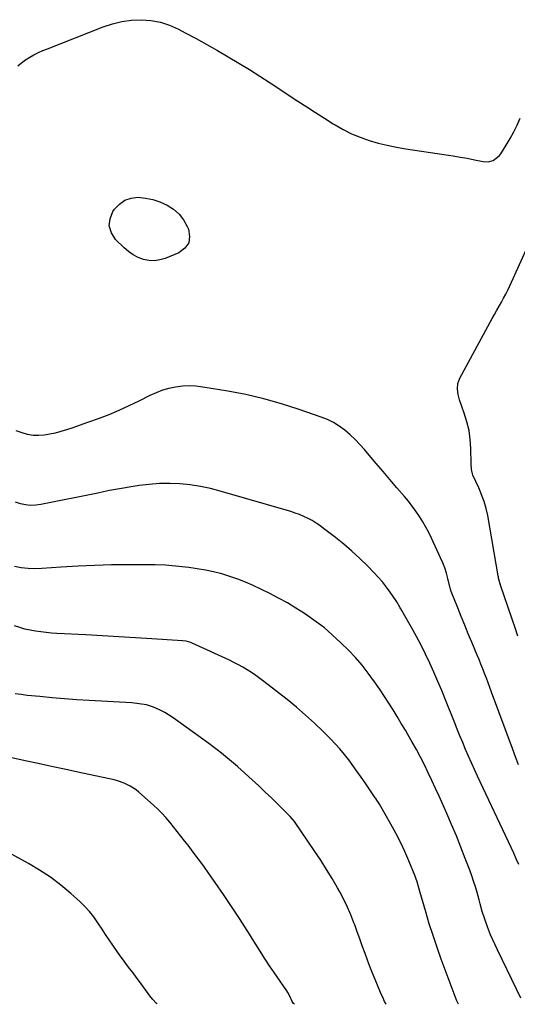
# Model space of a CAD drawing. Units: inches. Extents: x 1931530 to 1936902, y 395432 to 400687.
# Drawn here: x 1931885 to 1932187, y 395437 to 396035 of the extents above; entities that cross this region are included whole.
import ezdxf

# ---------------------------------------------------------------- set-up
doc = ezdxf.new("R2010")
doc.units = ezdxf.units.IN
doc.header["$MEASUREMENT"] = 0
doc.layers.add('7', color=7, linetype='Continuous')
doc.layers.add('8', color=7, linetype='Continuous')

msp = doc.modelspace()

# ---------------------------------------------------------------- linework, layer by layer
at = {"layer": '7', "color": 18}
for points in [[(1931884.21, 396006.92, 1876), (1931886.52, 396008.79, 1876), (1931888.95, 396010.5, 1876), (1931891.47, 396012.11, 1876), (1931894.07, 396013.56, 1876), (1931896.72, 396014.94, 1876), (1931899.43, 396016.18, 1876), (1931902.18, 396017.34, 1876), (1931936.02, 396030.63, 1876), (1931941.66, 396032.48, 1876), (1931947.39, 396033.89, 1876), (1931953.23, 396034.63, 1876), (1931959.16, 396034.93, 1876), (1931965.04, 396034.45, 1876), (1931970.79, 396033.43, 1876), (1931976.33, 396031.59, 1876), (1931981.72, 396029.2, 1876), (1931985.81, 396027.03, 1876), (1931992.39, 396023.47, 1876), (1931998.95, 396019.85, 1876), (1932005.46, 396016.17, 1876), (1932011.95, 396012.43, 1876), (1932018.38, 396008.6, 1876), (1932024.77, 396004.71, 1876), (1932031.09, 396000.71, 1876), (1932037.38, 395996.64, 1876), (1932054.25, 395985.52, 1876), (1932059.57, 395982.04, 1876), (1932064.91, 395978.59, 1876), (1932070.27, 395975.18, 1876), (1932075.66, 395971.8, 1876), (1932076.73, 395971.13, 1876), (1932081.68, 395968.3, 1876), (1932086.75, 395965.74, 1876), (1932092, 395963.58, 1876), (1932097.36, 395961.67, 1876), (1932102.85, 395960.1, 1876), (1932108.38, 395958.7, 1876), (1932113.97, 395957.56, 1876), (1932119.6, 395956.6, 1876), (1932144.09, 395952.98, 1876), (1932148.39, 395952.31, 1876), (1932152.69, 395951.59, 1876), (1932156.97, 395950.8, 1876), (1932161.24, 395949.97, 1876), (1932166.67, 395948.87, 1876), (1932169.72, 395948.74, 1876), (1932172.67, 395949.56, 1876), (1932176.31, 395952.33, 1876), (1932177.25, 395953.57, 1876), (1932180.51, 395958.76, 1876), (1932182.89, 395962.75, 1876), (1932185.13, 395966.81, 1876), (1932187.18, 395970.97, 1876), (1932189.09, 395975.21, 1876)], [(1931987.96, 395899.47, 1878), (1931985.6, 395896.23, 1878), (1931982.01, 395893.48, 1878), (1931973.63, 395890.06, 1878), (1931970.37, 395889.11, 1878), (1931967.09, 395888.62, 1878), (1931963.78, 395888.81, 1878), (1931960.44, 395889.46, 1878), (1931957.23, 395890.71, 1878), (1931954.18, 395892.24, 1878), (1931951.39, 395894.2, 1878), (1931948.78, 395896.45, 1878), (1931943.59, 395901.62, 1878), (1931941.07, 395905.63, 1878), (1931939.75, 395909.74, 1878), (1931940.26, 395914.04, 1878), (1931941.98, 395918.45, 1878), (1931942.98, 395919.93, 1878), (1931945.9, 395923.04, 1878), (1931949.2, 395925.4, 1878), (1931953.06, 395926.66, 1878), (1931957.3, 395927.17, 1878), (1931961.81, 395926.69, 1878), (1931966.22, 395925.83, 1878), (1931970.47, 395924.4, 1878), (1931974.86, 395922.46, 1878), (1931978.69, 395919.94, 1878), (1931982.08, 395917.01, 1878), (1931984.81, 395913.45, 1878), (1931987.09, 395909.48, 1878), (1931987.8, 395907.9, 1878), (1931988.49, 395903.44, 1878), (1931987.96, 395899.47, 1878)], [(1932187.68, 395660.74, 1878), (1932185.95, 395665.96, 1878), (1932184.19, 395671.18, 1878), (1932177.17, 395691.7, 1878), (1932176.72, 395693.13, 1878), (1932175.99, 395696.04, 1878), (1932175.85, 395696.77, 1878), (1932175.71, 395697.51, 1878), (1932169.37, 395733.97, 1878), (1932168.44, 395738.31, 1878), (1932167.16, 395742.55, 1878), (1932166.41, 395744.64, 1878), (1932164.78, 395748.77, 1878), (1932163.89, 395750.8, 1878), (1932160.42, 395758.55, 1878), (1932160.1, 395759.36, 1878), (1932159.47, 395761.88, 1878), (1932159.22, 395765.37, 1878), (1932159.09, 395774.7, 1878), (1932158.74, 395780.2, 1878), (1932158.03, 395785.62, 1878), (1932156.77, 395790.95, 1878), (1932155.16, 395796.21, 1878), (1932152.25, 395804.22, 1878), (1932151.74, 395805.85, 1878), (1932151.33, 395807.5, 1878), (1932150.93, 395810.87, 1878), (1932151.23, 395814.2, 1878), (1932152.41, 395817.32, 1878), (1932172.12, 395853.63, 1878), (1932173.47, 395856.1, 1878), (1932174.84, 395858.56, 1878), (1932176.23, 395861, 1878), (1932177.64, 395863.44, 1878), (1932179.02, 395865.88, 1878), (1932180.35, 395868.36, 1878), (1932181.6, 395870.88, 1878), (1932182.8, 395873.42, 1878), (1932194.47, 395899.27, 1878)], [(1932188.08, 395582.72, 1876), (1932186.15, 395587.66, 1876), (1932184.29, 395592.62, 1876), (1932171.72, 395626.82, 1876), (1932170.67, 395629.65, 1876), (1932169.61, 395632.49, 1876), (1932168.54, 395635.32, 1876), (1932167.46, 395638.15, 1876), (1932166.36, 395640.97, 1876), (1932165.25, 395643.78, 1876), (1932164.11, 395646.58, 1876), (1932162.96, 395649.38, 1876), (1932159.72, 395657.14, 1876), (1932157.56, 395662.34, 1876), (1932155.42, 395667.55, 1876), (1932153.31, 395672.76, 1876), (1932151.21, 395677.99, 1876), (1932147.23, 395687.98, 1876), (1932147.06, 395688.45, 1876), (1932146.73, 395689.65, 1876), (1932146.67, 395689.9, 1876), (1932145.17, 395695.89, 1876), (1932144.26, 395699.1, 1876), (1932143.25, 395702.27, 1876), (1932142.06, 395705.38, 1876), (1932140.75, 395708.44, 1876), (1932135.32, 395720.26, 1876), (1932133.66, 395723.68, 1876), (1932131.89, 395727.03, 1876), (1932129.96, 395730.3, 1876), (1932127.94, 395733.51, 1876), (1932125.78, 395736.63, 1876), (1932123.54, 395739.7, 1876), (1932121.2, 395742.69, 1876), (1932118.79, 395745.63, 1876), (1932114.25, 395750.94, 1876), (1932110.06, 395755.85, 1876), (1932105.87, 395760.77, 1876), (1932101.69, 395765.69, 1876), (1932097.51, 395770.62, 1876), (1932094.57, 395774.09, 1876), (1932091.78, 395777.2, 1876), (1932088.89, 395780.2, 1876), (1932085.83, 395783.04, 1876), (1932082.67, 395785.77, 1876), (1932079.32, 395788.22, 1876), (1932075.82, 395790.42, 1876), (1932072.12, 395792.24, 1876), (1932068.27, 395793.81, 1876), (1932054.96, 395798.44, 1876), (1932044.28, 395801.85, 1876), (1932033.51, 395804.9, 1876), (1932022.59, 395807.39, 1876), (1932011.59, 395809.51, 1876), (1931996.47, 395812.03, 1876), (1931992.36, 395812.51, 1876), (1931988.25, 395812.71, 1876), (1931984.13, 395812.51, 1876), (1931980.02, 395812.03, 1876), (1931975.97, 395811.16, 1876), (1931972, 395810.05, 1876), (1931968.15, 395808.58, 1876), (1931964.38, 395806.87, 1876), (1931957.75, 395803.48, 1876), (1931951.71, 395800.54, 1876), (1931945.6, 395797.75, 1876), (1931939.39, 395795.19, 1876), (1931933.11, 395792.8, 1876), (1931927.09, 395790.63, 1876), (1931923.76, 395789.44, 1876), (1931920.43, 395788.28, 1876), (1931917.08, 395787.14, 1876), (1931913.73, 395786.02, 1876), (1931910.27, 395784.97, 1876), (1931906.96, 395784.1, 1876), (1931903.6, 395783.41, 1876), (1931900.21, 395782.83, 1876), (1931896.83, 395782.6, 1876), (1931893.49, 395782.69, 1876), (1931890.19, 395783.27, 1876), (1931886.92, 395784.17, 1876), (1931883.18, 395785.51, 1876)], [(1932188.17, 395522.37, 1874), (1932186.71, 395525.81, 1874), (1932185.18, 395529.22, 1874), (1932183.61, 395532.61, 1874), (1932163.15, 395575.93, 1874), (1932161.29, 395579.96, 1874), (1932159.45, 395584, 1874), (1932157.67, 395588.06, 1874), (1932155.92, 395592.14, 1874), (1932154.21, 395596.24, 1874), (1932152.51, 395600.34, 1874), (1932150.84, 395604.45, 1874), (1932149.19, 395608.57, 1874), (1932143.77, 395622.19, 1874), (1932141.49, 395627.8, 1874), (1932139.14, 395633.38, 1874), (1932136.71, 395638.93, 1874), (1932134.22, 395644.45, 1874), (1932131.61, 395649.92, 1874), (1932128.92, 395655.34, 1874), (1932126.09, 395660.69, 1874), (1932123.17, 395666, 1874), (1932116.67, 395677.46, 1874), (1932116.32, 395678.07, 1874), (1932115.26, 395679.9, 1874), (1932114.52, 395681.1, 1874), (1932114.13, 395681.69, 1874), (1932113.74, 395682.27, 1874), (1932110.13, 395687.53, 1874), (1932107.85, 395690.67, 1874), (1932105.47, 395693.73, 1874), (1932102.92, 395696.66, 1874), (1932100.27, 395699.5, 1874), (1932096.52, 395703.32, 1874), (1932091.82, 395707.91, 1874), (1932087.01, 395712.36, 1874), (1932082.03, 395716.62, 1874), (1932076.93, 395720.75, 1874), (1932069.82, 395726.27, 1874), (1932067.55, 395727.93, 1874), (1932065.22, 395729.5, 1874), (1932062.8, 395730.93, 1874), (1932060.32, 395732.28, 1874), (1932057.77, 395733.47, 1874), (1932055.19, 395734.58, 1874), (1932052.55, 395735.54, 1874), (1932049.87, 395736.4, 1874), (1932007.12, 395748.91, 1874), (1932001.09, 395750.46, 1874), (1931995.01, 395751.75, 1874), (1931988.85, 395752.64, 1874), (1931982.65, 395753.27, 1874), (1931976.42, 395753.48, 1874), (1931970.21, 395753.42, 1874), (1931964.01, 395752.94, 1874), (1931957.82, 395752.18, 1874), (1931942.24, 395749.73, 1874), (1931939.86, 395749.31, 1874), (1931936.34, 395748.49, 1874), (1931932.81, 395747.71, 1874), (1931898.27, 395740.66, 1874), (1931895.13, 395740.25, 1874), (1931892, 395740.14, 1874), (1931888.89, 395740.47, 1874), (1931885.79, 395741.1, 1874), (1931882.76, 395742.09, 1874)], [(1932189.54, 395441.19, 1872), (1932186.82, 395446.68, 1872), (1932175.23, 395470.44, 1872), (1932173.8, 395473.48, 1872), (1932172.41, 395476.54, 1872), (1932171.1, 395479.64, 1872), (1932169.84, 395482.76, 1872), (1932169.17, 395484.49, 1872), (1932167.51, 395489.07, 1872), (1932166.07, 395493.72, 1872), (1932164.75, 395498.42, 1872), (1932164.1, 395500.77, 1872), (1932162.86, 395505.27, 1872), (1932161.87, 395508.68, 1872), (1932160.82, 395512.08, 1872), (1932159.67, 395515.44, 1872), (1932158.46, 395518.78, 1872), (1932155.75, 395525.94, 1872), (1932153.08, 395532.82, 1872), (1932150.33, 395539.66, 1872), (1932147.47, 395546.46, 1872), (1932144.52, 395553.23, 1872), (1932139.87, 395563.67, 1872), (1932137.7, 395568.46, 1872), (1932135.5, 395573.23, 1872), (1932133.24, 395577.97, 1872), (1932130.95, 395582.69, 1872), (1932128.57, 395587.38, 1872), (1932126.13, 395592.02, 1872), (1932123.58, 395596.61, 1872), (1932120.96, 395601.16, 1872), (1932119.41, 395603.77, 1872), (1932116.94, 395607.92, 1872), (1932114.44, 395612.05, 1872), (1932111.9, 395616.16, 1872), (1932109.34, 395620.25, 1872), (1932106.72, 395624.3, 1872), (1932104.05, 395628.31, 1872), (1932101.28, 395632.27, 1872), (1932098.46, 395636.18, 1872), (1932096.88, 395638.34, 1872), (1932093.09, 395643.18, 1872), (1932089.13, 395647.87, 1872), (1932084.9, 395652.32, 1872), (1932080.5, 395656.61, 1872), (1932072.44, 395664.03, 1872), (1932070.33, 395665.84, 1872), (1932068.14, 395667.54, 1872), (1932066.63, 395668.62, 1872), (1932058.12, 395674.51, 1872), (1932053.03, 395677.86, 1872), (1932047.84, 395681.04, 1872), (1932042.5, 395683.96, 1872), (1932037.07, 395686.72, 1872), (1932027.07, 395691.48, 1872), (1932022.42, 395693.55, 1872), (1932017.7, 395695.45, 1872), (1932012.88, 395697.1, 1872), (1932008, 395698.57, 1872), (1932003.05, 395699.81, 1872), (1931998.08, 395700.9, 1872), (1931993.06, 395701.78, 1872), (1931988.01, 395702.51, 1872), (1931985.98, 395702.76, 1872), (1931979.88, 395703.4, 1872), (1931973.78, 395703.88, 1872), (1931967.66, 395704.12, 1872), (1931961.54, 395704.22, 1872), (1931951.19, 395704.18, 1872), (1931941.05, 395704.04, 1872), (1931930.91, 395703.76, 1872), (1931920.79, 395703.28, 1872), (1931910.66, 395702.66, 1872), (1931898.85, 395701.81, 1872), (1931894.65, 395701.71, 1872), (1931890.48, 395701.86, 1872), (1931886.33, 395702.38, 1872), (1931882.21, 395703.17, 1872)], [(1932107.73, 395437.48, 1868), (1932106.78, 395439.22, 1868), (1932105.88, 395441.12, 1868), (1932104.35, 395444.6, 1868), (1932102.86, 395448.1, 1868), (1932101.05, 395452.44, 1868), (1932099.45, 395456.38, 1868), (1932097.89, 395460.34, 1868), (1932096.39, 395464.32, 1868), (1932094.94, 395468.31, 1868), (1932093.28, 395472.96, 1868), (1932091.76, 395477.18, 1868), (1932090.23, 395481.4, 1868), (1932088.69, 395485.6, 1868), (1932088.21, 395486.92, 1868), (1932086.31, 395491.74, 1868), (1932084.27, 395496.48, 1868), (1932081.99, 395501.12, 1868), (1932079.57, 395505.7, 1868), (1932078.24, 395508.06, 1868), (1932074.97, 395513.72, 1868), (1932071.6, 395519.32, 1868), (1932068.08, 395524.82, 1868), (1932064.46, 395530.26, 1868), (1932052.06, 395548.37, 1868), (1932049.52, 395551.49, 1868), (1932049.11, 395551.9, 1868), (1932042.18, 395558.7, 1868), (1932038.28, 395562.48, 1868), (1932034.35, 395566.23, 1868), (1932030.39, 395569.94, 1868), (1932026.4, 395573.62, 1868), (1932019.91, 395579.54, 1868), (1932017.54, 395581.67, 1868), (1932015.14, 395583.78, 1868), (1932012.71, 395585.84, 1868), (1932010.26, 395587.88, 1868), (1932007.77, 395589.88, 1868), (1932005.26, 395591.85, 1868), (1932002.72, 395593.77, 1868), (1932000.15, 395595.67, 1868), (1931979.97, 395610.31, 1868), (1931977.86, 395611.77, 1868), (1931975.7, 395613.17, 1868), (1931973.48, 395614.48, 1868), (1931970.64, 395616.02, 1868), (1931966.54, 395617.81, 1868), (1931962.25, 395619.07, 1868), (1931957.83, 395619.87, 1868), (1931953.36, 395620.31, 1868), (1931927.47, 395621.82, 1868), (1931919.98, 395622.3, 1868), (1931912.5, 395622.84, 1868), (1931905.02, 395623.46, 1868), (1931897.55, 395624.14, 1868), (1931889.87, 395624.89, 1868), (1931886.26, 395625.34, 1868), (1931882.68, 395625.94, 1868)], [(1932052.03, 395437.54, 1866), (1932051.62, 395437.92, 1866), (1932050.78, 395439.11, 1866), (1932049.35, 395442.29, 1866), (1932048.13, 395444.53, 1866), (1932047.44, 395445.61, 1866), (1932039.81, 395456.83, 1866), (1932036.98, 395460.79, 1866), (1932034.24, 395464.8, 1866), (1932023.36, 395482.19, 1866), (1932018.66, 395489.56, 1866), (1932013.89, 395496.87, 1866), (1932009.01, 395504.11, 1866), (1932004.04, 395511.3, 1866), (1932000.1, 395516.91, 1866), (1931997.02, 395521.23, 1866), (1931993.91, 395525.53, 1866), (1931990.73, 395529.78, 1866), (1931987.52, 395534.01, 1866), (1931985.43, 395536.71, 1866), (1931983.22, 395539.55, 1866), (1931980.99, 395542.38, 1866), (1931978.74, 395545.2, 1866), (1931976.47, 395548, 1866), (1931974.13, 395550.73, 1866), (1931971.71, 395553.38, 1866), (1931969.15, 395555.91, 1866), (1931966.51, 395558.35, 1866), (1931957.61, 395566.22, 1866), (1931955.98, 395567.54, 1866), (1931952.5, 395569.87, 1866), (1931948.73, 395571.73, 1866), (1931944.78, 395573.1, 1866), (1931942.74, 395573.62, 1866), (1931920.64, 395578.37, 1866), (1931912.65, 395580.08, 1866), (1931904.66, 395581.79, 1866), (1931896.67, 395583.5, 1866), (1931888.68, 395585.2, 1866), (1931880.73, 395587.08, 1866)], [(1931968.74, 395437.63, 1864), (1931968.13, 395438.17, 1864), (1931966.2, 395440.27, 1864), (1931964.4, 395442.49, 1864), (1931958.04, 395451.22, 1864), (1931956.12, 395453.84, 1864), (1931954.19, 395456.46, 1864), (1931952.25, 395459.06, 1864), (1931950.3, 395461.66, 1864), (1931948.36, 395464.27, 1864), (1931946.45, 395466.89, 1864), (1931944.55, 395469.53, 1864), (1931941.91, 395473.29, 1864), (1931939.69, 395476.53, 1864), (1931937.5, 395479.78, 1864), (1931935.35, 395483.06, 1864), (1931933.23, 395486.36, 1864), (1931930.45, 395490.44, 1864), (1931927.85, 395493.78, 1864), (1931924.98, 395496.89, 1864), (1931921.93, 395499.85, 1864), (1931916.46, 395504.73, 1864), (1931910.38, 395509.8, 1864), (1931904.1, 395514.58, 1864), (1931897.5, 395518.92, 1864), (1931890.7, 395522.96, 1864), (1931878.71, 395529.56, 1864)]]:
    msp.add_polyline3d(points, dxfattribs=at)
at = {"layer": '8', "color": 18}
msp.add_polyline3d([(1932151.59, 395437.44, 1870), (1932150.95, 395438.7, 1870), (1932150.43, 395439.91, 1870), (1932150.19, 395440.52, 1870), (1932141.2, 395464.8, 1870), (1932138.64, 395471.94, 1870), (1932136.2, 395479.12, 1870), (1932133.92, 395486.35, 1870), (1932131.75, 395493.61, 1870), (1932128.26, 395505.83, 1870), (1932127.58, 395508.2, 1870), (1932126.53, 395511.74, 1870), (1932125.72, 395514.06, 1870), (1932125.27, 395515.2, 1870), (1932121.46, 395524.44, 1870), (1932118.98, 395530.15, 1870), (1932116.36, 395535.78, 1870), (1932113.53, 395541.32, 1870), (1932110.56, 395546.79, 1870), (1932103.69, 395558.88, 1870), (1932103.09, 395559.89, 1870), (1932102.11, 395561.35, 1870), (1932101.45, 395562.32, 1870), (1932101.12, 395562.81, 1870), (1932094.91, 395571.84, 1870), (1932092.48, 395575.35, 1870), (1932090.03, 395578.83, 1870), (1932087.54, 395582.29, 1870), (1932085.02, 395585.74, 1870), (1932082.41, 395589.1, 1870), (1932079.7, 395592.38, 1870), (1932076.85, 395595.53, 1870), (1932073.9, 395598.6, 1870), (1932069.54, 395602.93, 1870), (1932064.25, 395608, 1870), (1932058.85, 395612.94, 1870), (1932053.28, 395617.7, 1870), (1932047.59, 395622.32, 1870), (1932033.55, 395633.36, 1870), (1932031.1, 395635.21, 1870), (1932028.61, 395637.01, 1870), (1932026.06, 395638.73, 1870), (1932023.47, 395640.39, 1870), (1932020.83, 395641.95, 1870), (1932018.15, 395643.45, 1870), (1932015.42, 395644.86, 1870), (1932012.65, 395646.19, 1870), (1931989.96, 395656.62, 1870), (1931989.27, 395656.91, 1870), (1931986.38, 395657.72, 1870), (1931984.14, 395657.99, 1870), (1931965.63, 395659.26, 1870), (1931955.62, 395659.91, 1870), (1931945.6, 395660.53, 1870), (1931935.58, 395661.09, 1870), (1931925.57, 395661.61, 1870), (1931907.94, 395662.48, 1870), (1931904.68, 395662.7, 1870), (1931901.42, 395662.98, 1870), (1931898.18, 395663.37, 1870), (1931894.94, 395663.82, 1870), (1931891.73, 395664.42, 1870), (1931888.55, 395665.14, 1870), (1931885.42, 395666.04, 1870), (1931882.31, 395667.06, 1870)], dxfattribs=at)

doc.saveas('drawing.dxf')
